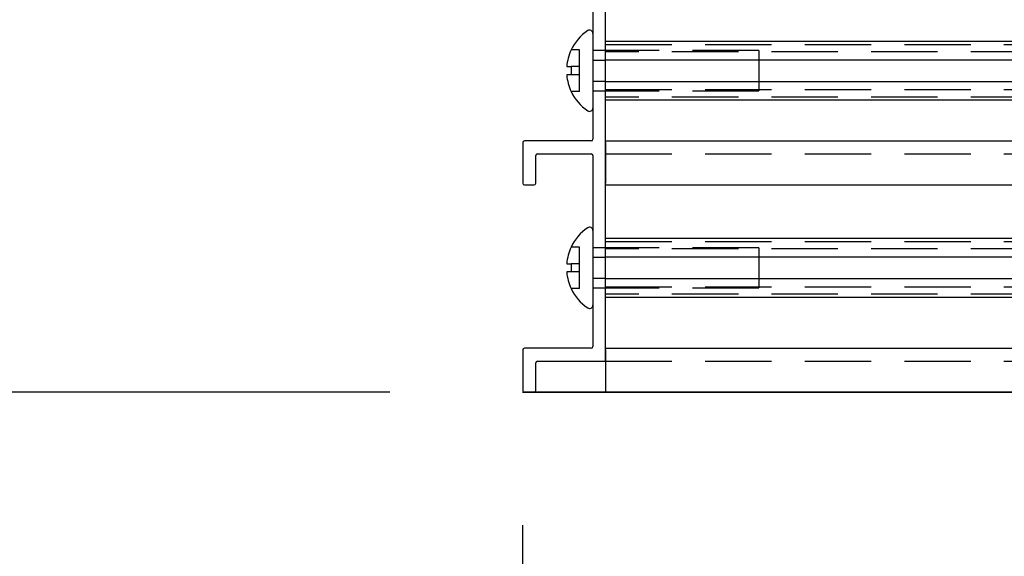
# Model space of a CAD drawing. Extents: x 1.1 to 86.6, y 1.6 to 67.1.
# Drawn here: x 8.4 to 14.3, y 22.9 to 26.2 of the extents above; entities that cross this region are included whole.
import ezdxf

# ---------------------------------------------------------------- set-up
doc = ezdxf.new("R2010")
doc.units = 0
doc.header["$LTSCALE"] = 8
doc.linetypes.add('CENTERX2', pattern=[0.8, 0.5, -0.1, 0.1, -0.1])
doc.linetypes.add('HIDDEN', pattern=[0.075, 0.05, -0.025])
doc.layers.get('0').update_dxf_attribs({"linetype": 'CONTINUOUS'})
doc.layers.add('FORMAT', color=7, linetype='CONTINUOUS')
doc.styles.add('SLDTEXTSTYLE1', font='TXT', dxfattribs={"width": 0.605})
doc.dimstyles.new('SLDDIMSTYLE3', dxfattribs={"dimtxt": 0.647135, "dimasz": 0.647135, "dimexe": 0, "dimexo": 0.0625, "dimgap": 0.161784, "dimtad": 0, "dimtih": 1, "dimtoh": 1, "dimdec": 6, "dimrnd": 1e-09, "dimzin": 12, "dimtxsty": 'SLDTEXTSTYLE1', "dimsah": 1, "dimcen": 0.09, "dimazin": 3, "dimtfac": 1, "dimtdec": 0, "dimtofl": 0, "dimtmove": 0, "dimatfit": 3, "dimtolj": 1, "dimtzin": 12})
doc.dimstyles.new('SLDDIMSTYLE5', dxfattribs={"dimtxt": 0.647135, "dimasz": 0.647135, "dimexe": 0, "dimexo": 0.0625, "dimgap": 0.161784, "dimtad": 0, "dimtih": 1, "dimtoh": 1, "dimdec": 0, "dimrnd": 1e-09, "dimzin": 12, "dimtxsty": 'SLDTEXTSTYLE1', "dimsah": 1, "dimcen": 0.09, "dimazin": 3, "dimtfac": 1, "dimtdec": 0, "dimtofl": 0, "dimtmove": 0, "dimatfit": 3, "dimtolj": 1, "dimtzin": 12})

# ---------------------------------------------------------------- blocks, each defined once
blk = doc.blocks.new('_D_3')
at = {"layer": 'FORMAT', "color": 8}
for p, q in [((11.4391, 23.1164), (11.4391, 21.0291)), ((35.4391, 23.1164), (35.4391, 21.0291)), ((11.4391, 21.8291), (21.6366, 21.8291)), ((35.4391, 21.8291), (25.2415, 21.8291))]:
    blk.add_line(p, q, dxfattribs=at)
for points in [[(11.4391, 21.8291), (12.0862, 21.7295), (12.0862, 21.9286)], [(35.4391, 21.8291), (34.7919, 21.9286), (34.7919, 21.7295)]]:
    blk.add_solid(points, dxfattribs=at)
at = {"layer": 'FORMAT', "color": 8, "char_height": 0.66667, "attachment_point": 1, "style": 'SLDTEXTSTYLE1'}
for s, insert in [('24"', (22.7872, 22.6885, 0.0039)), ('LENGTH', (21.6366, 21.6946, 0.0039))]:
    blk.add_mtext(s, dxfattribs=dict(at, insert=insert))
blk = doc.blocks.new('_D_5')
at = {"layer": 'FORMAT'}
for p, q in [((10.6505, 28.1664), (5.9415, 28.1664)), ((6.7415, 28.1664), (6.7415, 26.5383)), ((6.7415, 23.9164), (6.7415, 25.5445)), ((10.6391, 23.9164), (5.9415, 23.9164))]:
    blk.add_line(p, q, dxfattribs=at)
for points in [[(6.7415, 28.1664), (6.6419, 27.5193), (6.841, 27.5193)], [(6.7415, 23.9164), (6.841, 24.5635), (6.6419, 24.5635)]]:
    blk.add_solid(points, dxfattribs=at)
at = {"layer": 'FORMAT', "insert": (5.5958, 26.4039, 0.0039), "char_height": 0.66667, "attachment_point": 1, "style": 'SLDTEXTSTYLE1'}
blk.add_mtext('4 1/4"', dxfattribs=at)

msp = doc.modelspace()

# ---------------------------------------------------------------- linework, layer by layer
at = {"color": 7, "linetype": 'CONTINUOUS'}
for p, q in [((11.9390657, 24.1034112), (11.9390657, 28.1564111)), ((11.8624869, 26.250411), (11.8624869, 25.441411)), ((34.9390657, 26.030411), (11.9390657, 26.030411)), ((11.7307085, 25.9794111), (11.7319007, 25.9794111)), ((11.7046431, 25.8794111), (11.7319007, 25.8794111)), ((11.9390657, 25.9210815), (34.9390657, 25.9210815)), ((12.8624869, 25.9210815), (12.8624869, 25.7877405)), ((11.7319007, 25.8294111), (11.7046431, 25.8294111)), ((34.9390657, 25.7877405), (11.9390657, 25.7877405)), ((11.7319007, 25.7294111), (11.7307085, 25.7294111)), ((11.9390657, 25.6784111), (34.9390657, 25.6784111)), ((11.4404866, 25.421411), (11.4404866, 25.1764109)), ((11.8524869, 25.431411), (11.4504866, 25.431411)), ((11.9390657, 25.431411), (34.9390657, 25.431411)), ((11.9390657, 25.421411), (11.9390657, 25.1764109)), ((11.5184864, 25.1764109), (11.5184864, 25.343411)), ((11.5284864, 25.353411), (11.8524869, 25.353411)), ((11.8624869, 25.343411), (11.8624869, 24.1914111)), ((11.4504866, 25.1664109), (11.5084864, 25.1664109)), ((11.9390657, 25.1664109), (34.9390657, 25.1664109)), ((34.9390657, 24.842411), (11.9390657, 24.842411)), ((11.7307085, 24.7914111), (11.7319007, 24.7914111)), ((11.7046431, 24.6914111), (11.7319007, 24.6914111)), ((11.9390657, 24.7330815), (34.9390657, 24.7330815)), ((12.8624869, 24.7330815), (12.8624869, 24.5997405)), ((11.7319007, 24.6414111), (11.7046431, 24.6414111)), ((34.9390657, 24.5997405), (11.9390657, 24.5997405)), ((11.7319007, 24.5414111), (11.7307085, 24.5414111)), ((11.9390657, 24.4904111), (34.9390657, 24.4904111)), ((11.4404866, 24.1714111), (11.4404866, 23.9264111)), ((11.8524869, 24.1814111), (11.4504866, 24.1814111)), ((11.9390657, 24.1814111), (34.9390657, 24.1814111)), ((11.9390657, 24.1714111), (11.9390657, 23.9264111)), ((11.5184864, 23.9264111), (11.5184864, 24.0934112)), ((11.5284864, 24.1034112), (11.9390657, 24.1034112)), ((35.4390657, 23.9164111), (11.4390657, 23.9164111)), ((11.4390657, 23.9164111), (35.4390657, 23.9164111)), ((11.4504866, 23.9164111), (11.5084864, 23.9164111)), ((11.9390657, 23.9264111), (11.9390657, 23.9164111)), ((34.9390657, 23.9164111), (11.9390657, 23.9164111)), ((11.9390657, 23.9164111), (34.9390657, 23.9164111)), ((11.9390657, 23.9164111), (34.9390657, 23.9164111)), ((11.9390657, 23.9164111), (34.9390657, 23.9164111)), ((11.9390657, 23.9164111), (34.9390657, 23.9164111))]:
    msp.add_line(p, q, dxfattribs=at)
at = {"color": 7, "linetype": 'HIDDEN'}
for p, q in [((11.9390657, 26.0130422), (34.9390657, 26.0130422)), ((11.7824869, 25.9794111), (11.7319007, 25.9794111)), ((11.7824869, 25.8794111), (11.7824869, 25.9794111)), ((12.8624869, 25.9754111), (11.8624869, 25.9754111)), ((34.9390657, 25.968411), (11.9390657, 25.968411)), ((12.8624869, 25.9754111), (12.8624869, 25.9210815)), ((11.7824869, 25.8794111), (11.7319007, 25.8794111)), ((11.7824869, 25.8294111), (11.7824869, 25.8794111)), ((11.9390657, 25.9169111), (11.8624869, 25.9169111)), ((11.7824869, 25.8294111), (11.7319007, 25.8294111)), ((11.7824869, 25.7294111), (11.7824869, 25.8294111)), ((11.8624869, 25.7919111), (11.9390657, 25.7919111)), ((12.8624869, 25.7877405), (12.8624869, 25.7334111)), ((11.7824869, 25.7294111), (11.7319007, 25.7294111)), ((11.8624869, 25.7334111), (12.8624869, 25.7334111)), ((11.9390657, 25.7404111), (34.9390657, 25.7404111)), ((34.9390657, 25.6957798), (11.9390657, 25.6957798)), ((11.9390657, 25.353411), (34.9390657, 25.353411)), ((11.9390657, 24.8250422), (34.9390657, 24.8250422)), ((11.7824869, 24.7914111), (11.7319007, 24.7914111)), ((11.7824869, 24.6914111), (11.7824869, 24.7914111)), ((12.8624869, 24.7874111), (11.8624869, 24.7874111)), ((34.9390657, 24.780411), (11.9390657, 24.780411)), ((12.8624869, 24.7874111), (12.8624869, 24.7330815)), ((11.7824869, 24.6914111), (11.7319007, 24.6914111)), ((11.7824869, 24.6414111), (11.7824869, 24.6914111)), ((11.9390657, 24.7289111), (11.8624869, 24.7289111)), ((11.7824869, 24.6414111), (11.7319007, 24.6414111)), ((11.7824869, 24.5414111), (11.7824869, 24.6414111)), ((11.8624869, 24.6039111), (11.9390657, 24.6039111)), ((12.8624869, 24.5997405), (12.8624869, 24.5454111)), ((11.7824869, 24.5414111), (11.7319007, 24.5414111)), ((11.8624869, 24.5454111), (12.8624869, 24.5454111)), ((11.9390657, 24.5524111), (34.9390657, 24.5524111)), ((34.9390657, 24.5077798), (11.9390657, 24.5077798)), ((11.9390657, 24.1034112), (34.9390657, 24.1034112))]:
    msp.add_line(p, q, dxfattribs=at)
at = {"color": 7, "linetype": 'CENTERX2'}
msp.add_line((11.9390657, 23.9164111), (34.9390657, 23.9164111), dxfattribs=at)
at = {"color": 7, "linetype": 'CONTINUOUS'}
for centre, radius, start, end in [((11.9934244, 25.8544111), 0.2909375, 123.85502613, 154.55493252), ((11.8424869, 26.0794111), 0.02, 0, 123.85502613), ((11.9934244, 25.8544111), 0.2898614, 154.45368299, 175.05219962), ((11.9934244, 25.8544111), 0.2627159, 174.53948041, 185.46051959), ((11.9934244, 25.8544111), 0.2898614, 184.94780038, 205.54631701), ((11.9934244, 25.8544111), 0.2909375, 205.44506748, 236.14497387), ((11.8424869, 25.6294111), 0.02, 236.14497387, 0), ((11.4504866, 25.421411), 0.01, 90, 180), ((11.8524869, 25.441411), 0.01, 270, 0), ((11.5284864, 25.343411), 0.01, 90, 180), ((11.8524869, 25.343411), 0.01, 0, 90), ((11.4504866, 25.1764109), 0.01, 180, 270), ((11.5084864, 25.1764109), 0.01, 270, 0), ((11.9934244, 24.6664111), 0.2909375, 123.85502613, 154.55493252), ((11.8424869, 24.8914111), 0.02, 0, 123.85502613), ((11.9934244, 24.6664111), 0.2898614, 154.45368299, 175.05219962), ((11.9934244, 24.6664111), 0.2627159, 174.53948041, 185.46051959), ((11.9934244, 24.6664111), 0.2898614, 184.94780038, 205.54631701), ((11.9934244, 24.6664111), 0.2909375, 205.44506748, 236.14497387), ((11.8424869, 24.4414111), 0.02, 236.14497387, 0), ((11.4504866, 24.1714111), 0.01, 90, 180), ((11.8524869, 24.1914111), 0.01, 270, 0), ((11.5284864, 24.0934112), 0.01, 90, 180), ((11.4504866, 23.9264111), 0.01, 180, 270), ((11.5084864, 23.9264111), 0.01, 270, 0)]:
    msp.add_arc(centre, radius, start, end, dxfattribs=at)

# ---------------------------------------------------------------- dimensions: what is measured, and where the dimension line sits
at = {"layer": 'FORMAT'}
dim = msp.add_linear_dim(base=(6.7414511, 23.9164111), p1=(11.4504866, 28.1664111), p2=(11.4390657, 23.9164111), angle=90, dimstyle='SLDDIMSTYLE3', dxfattribs=at)
dim.commit()
dim.dimension.update_dxf_attribs({"geometry": '_D_5', "text_midpoint": (6.7414511, 26.0414111), "dimtype": 160})
at = {"layer": 'FORMAT', "color": 8}
dim = msp.add_linear_dim(base=(11.4390657, 21.8290808), p1=(35.4390657, 23.9164111), p2=(11.4390657, 23.9164111), text='<>\\PLENGTH', dimstyle='SLDDIMSTYLE5', dxfattribs=at)
dim.commit()
dim.dimension.update_dxf_attribs({"geometry": '_D_3', "text_midpoint": (23.4390657, 21.8290808), "dimtype": 160})

doc.saveas('drawing.dxf')
